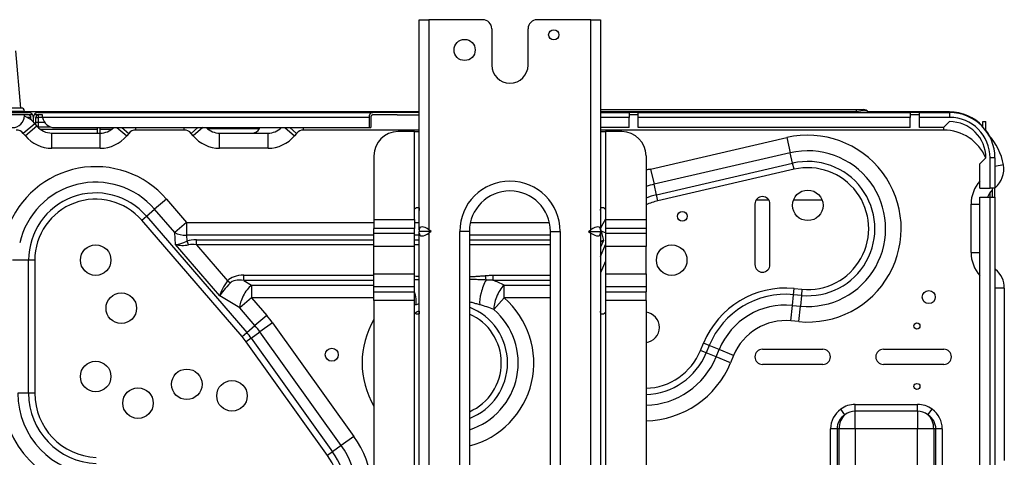
# Model space of a CAD drawing. Units: inches. Extents: x 245 to 9698, y 270 to 789.
# Drawn here: x 329 to 340, y 334 to 339 of the extents above; entities that cross this region are included whole.
import ezdxf

# ---------------------------------------------------------------- set-up
doc = ezdxf.new("R2010")
doc.units = ezdxf.units.IN
doc.header["$MEASUREMENT"] = 0
doc.layers.add('LG-Product', color=3, linetype='Continuous')

# ---------------------------------------------------------------- blocks, each defined once
blk = doc.blocks.new('ODU')
at = {"layer": 'LG-Product'}
for p, q in [((2528.74576, 1964.26337), (2531.94576, 1964.26337)), ((2528.74576, 1894.82062), (2528.74576, 1964.26337)), ((2549.74576, 1964.26337), (2531.94576, 1964.26337)), ((2531.94576, 1964.26337), (2531.94576, 1894.82062)), ((2585.54576, 1964.26337), (2567.74576, 1964.26337)), ((2585.54576, 1964.26337), (2588.74576, 1964.26337)), ((2585.54576, 1894.82062), (2585.54576, 1964.26337)), ((2588.74576, 1964.26337), (2588.74576, 1894.82062)), ((2552.74576, 1961.26337), (2552.74576, 1949.26337)), ((2564.74576, 1949.26337), (2564.74576, 1961.26337)), ((2397.01952, 1935.06337), (2395.36286, 1953.99915)), ((2397.15076, 1935.06337), (2389.15076, 1935.06337)), ((2588.74596, 1934.56337), (2673.40271, 1934.56337)), ((2673.40271, 1934.56337), (2675.70084, 1934.56337)), ((2673.40271, 1933.84894), (2673.40271, 1934.56337)), ((1968.75152, 1933.56337), (2399.55076, 1933.56337)), ((2398.15076, 1932.76337), (1968.75369, 1932.76337)), ((2389.15076, 1934.06337), (2398.15076, 1934.06337)), ((2528.73263, 1933.76337), (2398.15013, 1933.76337)), ((2398.15076, 1933.56337), (2398.15076, 1934.06337)), ((2400.9364, 1932.76337), (2398.15076, 1932.76337)), ((2398.15076, 1932.76337), (2398.15076, 1932.56337)), ((2400.35076, 1931.96337), (2398.98356, 1931.96337)), ((2400.35076, 1931.12402), (2400.35076, 1931.96337)), ((2401.15076, 1930.425), (2401.15076, 1931.96337)), ((2404.15076, 1932.76337), (2401.36511, 1932.76337)), ((2401.95076, 1931.96337), (2402.75076, 1931.96337)), ((2401.95076, 1930.06337), (2401.95076, 1931.96337)), ((2402.75076, 1933.56337), (2513.38012, 1933.56337)), ((2402.75076, 1932.76337), (2402.75076, 1931.96337)), ((2404.19653, 1931.96337), (2402.75076, 1931.96337)), ((2402.75076, 1931.96337), (2402.75076, 1930.36337)), ((2404.15076, 1932.56337), (2404.15076, 1932.76337)), ((2512.13636, 1931.96337), (2404.19601, 1931.96337)), ((2512.13636, 1931.96337), (2512.13636, 1928.56337)), ((2512.71759, 1931.96337), (2512.71759, 1928.56337)), ((2528.7455, 1933.56337), (2513.38012, 1933.56337)), ((2521.39683, 1932.76337), (2513.38012, 1932.76337)), ((2521.39638, 1932.76337), (2528.74504, 1932.76337)), ((2598.15076, 1931.96337), (2588.74538, 1931.96337)), ((2588.74558, 1933.56337), (2598.15076, 1933.56337)), ((2673.40271, 1933.84894), (2588.74596, 1933.84894)), ((2601.15076, 1933.56337), (2598.15076, 1933.56337)), ((2598.15076, 1933.56337), (2598.15076, 1931.96337)), ((2601.15076, 1932.76337), (2598.15076, 1932.76337)), ((2598.15076, 1928.56337), (2598.15076, 1931.96337)), ((2601.15076, 1931.96337), (2601.15076, 1933.56337)), ((2601.15076, 1933.56337), (2691.15076, 1933.56337)), ((2691.15076, 1931.96337), (2601.15076, 1931.96337)), ((2601.15076, 1928.56337), (2601.15076, 1931.96337)), ((2673.64235, 1933.56335), (2673.40271, 1933.84894)), ((2677.23293, 1933.84894), (2677.47257, 1933.56335)), ((2704.15076, 1933.76337), (2677.29826, 1933.76337)), ((2694.15076, 1933.56337), (2691.15076, 1933.56337)), ((2691.15076, 1933.56337), (2691.15076, 1931.96337)), ((2694.15076, 1932.76337), (2691.15076, 1932.76337)), ((2691.15076, 1928.56337), (2691.15076, 1931.96337)), ((2694.15076, 1931.96337), (2694.15076, 1933.56337)), ((2694.15076, 1933.56337), (2704.15076, 1933.56337)), ((2694.15076, 1928.56337), (2694.15076, 1931.96337)), ((2704.15076, 1931.96337), (2694.15076, 1931.96337)), ((2704.15076, 1933.56336), (2704.15076, 1933.76337)), ((2704.15076, 1933.56337), (2704.15076, 1931.96337)), ((2401.64453, 1929.88484), (2397.80342, 1926.68392)), ((2402.32674, 1929.06619), (2398.48563, 1925.86526)), ((2401.95076, 1930.06337), (2401.49126, 1930.06337)), ((2401.64453, 1929.88484), (2402.32674, 1929.06619)), ((2401.95076, 1930.36337), (2402.75076, 1930.36337)), ((2401.95076, 1929.51736), (2401.95076, 1930.06337)), ((2402.75076, 1930.36337), (2404.81346, 1930.36337)), ((2402.75076, 1930.36337), (2402.75076, 1928.76337)), ((2406.90442, 1928.76337), (2402.75076, 1928.76337)), ((2422.35151, 1927.96337), (2403.51248, 1927.96337)), ((2408.15076, 1928.56337), (2512.13636, 1928.56337)), ((2422.35076, 1926.76346), (2422.35076, 1928.56342)), ((2423.15076, 1928.56342), (2423.15076, 1926.76346)), ((2426.97988, 1927.96337), (2423.15142, 1927.96337)), ((2428.76819, 1928.56334), (2432.00588, 1925.86526)), ((2430.43271, 1928.5634), (2432.68809, 1926.68392)), ((2434.99276, 1927.76337), (2434.99276, 1928.56347)), ((2450.99876, 1927.76337), (2434.99276, 1927.76337)), ((2450.99876, 1927.76337), (2450.99876, 1928.56347)), ((2455.5588, 1928.5634), (2453.30342, 1926.68392)), ((2457.22332, 1928.56334), (2453.98563, 1925.86526)), ((2458.57001, 1928.31117), (2466.15076, 1928.31117)), ((2466.15076, 1928.31117), (2475.91908, 1928.31117)), ((2475.91908, 1928.31117), (2476.04518, 1928.56337)), ((2484.26819, 1928.56334), (2487.50588, 1925.86526)), ((2485.93271, 1928.5634), (2488.18809, 1926.68392)), ((2490.49276, 1927.76337), (2490.49276, 1928.56347)), ((2528.74504, 1927.76337), (2490.49276, 1927.76337)), ((2512.13636, 1928.56337), (2512.71759, 1928.56337)), ((2598.15076, 1928.56337), (2588.74568, 1928.56337)), ((2702.24576, 1927.76337), (2588.74685, 1927.76337)), ((2691.15076, 1928.56337), (2601.15076, 1928.56337)), ((2702.15076, 1928.56337), (2694.15076, 1928.56337)), ((2704.15076, 1930.56337), (2702.15076, 1928.56337)), ((2702.24576, 1927.76337), (2702.24576, 1928.65841)), ((2715.15076, 1928.76102), (2715.15076, 1930.56337)), ((2715.15076, 1930.56337), (2716.15076, 1930.56337)), ((2716.15076, 1927.56259), (2716.15076, 1930.56337)), ((2398.48563, 1925.86526), (2397.80342, 1926.68392)), ((2407.24336, 1926.76337), (2423.24816, 1926.76337)), ((2407.24336, 1921.76337), (2407.24336, 1926.76337)), ((2423.24816, 1921.76337), (2423.24816, 1926.76337)), ((2432.68809, 1926.68392), (2432.00588, 1925.86526)), ((2453.98563, 1925.86526), (2453.30342, 1926.68392)), ((2462.74336, 1926.76337), (2478.74816, 1926.76337)), ((2462.74336, 1921.76337), (2462.74336, 1926.76337)), ((2478.74816, 1921.76337), (2478.74816, 1926.76337)), ((2488.18809, 1926.68392), (2487.50588, 1925.86526)), ((2527.14576, 1927.26337), (2521.74576, 1927.26337)), ((2527.14576, 1927.26337), (2528.74576, 1927.26337)), ((2527.14576, 1901.16498), (2527.14576, 1927.26337)), ((2588.74576, 1927.26337), (2590.34576, 1927.26337)), ((2595.74576, 1927.26337), (2590.34576, 1927.26337)), ((2590.34576, 1927.26337), (2590.34576, 1901.16498)), ((2605.28302, 1914.86575), (2650.28302, 1925.27433)), ((2650.28302, 1925.27433), (2651.44245, 1920.26172)), ((2423.24816, 1921.76337), (2407.24336, 1921.76337)), ((2478.74816, 1921.76337), (2462.74336, 1921.76337)), ((2513.74576, 1919.26337), (2513.74576, 1898.16498)), ((2603.74576, 1919.26337), (2603.74576, 1898.16498)), ((2651.44245, 1920.26172), (2606.44245, 1909.85314)), ((2652.24314, 1916.80005), (2651.44245, 1920.26172)), ((2714.15076, 1916.56337), (2716.15076, 1918.56337)), ((2717.55076, 1908.56337), (2717.55076, 1918.56337)), ((2719.15076, 1918.56337), (2717.55076, 1918.56337)), ((2719.15076, 1918.56337), (2719.15076, 1908.56337)), ((2605.28302, 1914.86575), (2606.44245, 1909.85314)), ((2607.24314, 1906.39147), (2652.24314, 1916.80005)), ((2652.70691, 1914.79501), (2607.70691, 1904.38643)), ((2652.70691, 1914.79501), (2652.24314, 1916.80005)), ((2714.15076, 1908.56337), (2714.15076, 1916.56337)), ((2721.93901, 1916.25274), (2719.15078, 1915.75871)), ((2607.24314, 1906.39147), (2606.44245, 1909.85314)), ((2714.15076, 1908.56337), (2717.55076, 1908.56337)), ((2719.15076, 1908.56337), (2717.55076, 1908.56337)), ((2718.35073, 1908.4198), (2718.23106, 1908.5634)), ((2718.35076, 1905.56337), (2718.35076, 1908.56337)), ((2719.18318, 1908.71122), (2719.15075, 1908.75014)), ((2719.18318, 1908.71122), (2719.15075, 1908.68419)), ((2719.15076, 1905.56337), (2719.15076, 1908.56337)), ((2445.14372, 1904.94179), (2441.24752, 1901.5817)), ((2445.14372, 1904.94179), (2451.77829, 1897.24865)), ((2607.70691, 1904.38643), (2607.24314, 1906.39147)), ((2714.15076, 1905.56337), (2717.55076, 1905.56337)), ((2714.15076, 1815.56337), (2714.15076, 1905.56337)), ((2717.55076, 1905.5632), (2717.55076, 1907.13874)), ((2717.55076, 1905.56337), (2719.15076, 1905.56337)), ((2717.55076, 1815.56337), (2717.55076, 1905.56337)), ((2719.15076, 1905.56337), (2719.15076, 1815.56337)), ((2528.14576, 1902.16498), (2528.39476, 1902.16498)), ((2589.09676, 1902.16498), (2589.34576, 1902.16498)), ((2639.74576, 1903.26337), (2639.74576, 1883.26337)), ((2644.38047, 1904.56337), (2640.10954, 1904.56337)), ((2644.74576, 1883.26337), (2644.74576, 1903.26337)), ((2662.00241, 1904.56337), (2652.48785, 1904.56337)), ((2711.24576, 1903.26577), (2714.15082, 1903.26577)), ((2711.24576, 1887.26097), (2711.24576, 1903.26577)), ((2436.99836, 1897.91722), (2438.55684, 1899.26125)), ((2438.55684, 1899.26125), (2441.24752, 1901.5817)), ((2438.55684, 1899.26125), (2471.72681, 1860.79889)), ((2447.88208, 1893.88856), (2441.24752, 1901.5817)), ((2527.14576, 1898.16498), (2527.14576, 1901.16498)), ((2590.34576, 1901.16498), (2590.34576, 1898.16498)), ((2470.16833, 1859.45485), (2436.99836, 1897.91722)), ((2451.77829, 1897.24865), (2447.88208, 1893.88856)), ((2451.77829, 1897.24865), (2513.74745, 1897.24865)), ((2451.77829, 1897.24865), (2451.77829, 1893.00601)), ((2513.74576, 1898.16498), (2513.74576, 1895.21295)), ((2513.74576, 1898.16498), (2527.14576, 1898.16498)), ((2513.74576, 1893.63149), (2513.74576, 1895.21295)), ((2527.14576, 1895.21295), (2513.74576, 1895.21295)), ((2527.14563, 1897.24865), (2528.74448, 1897.24865)), ((2527.14576, 1898.16498), (2527.14576, 1895.21295)), ((2527.14576, 1893.63149), (2527.14576, 1895.21295)), ((2545.68122, 1897.24865), (2571.80829, 1897.24865)), ((2590.34576, 1898.16498), (2590.34576, 1895.21295)), ((2590.34576, 1898.16498), (2603.74576, 1898.16498)), ((2590.34576, 1895.21295), (2590.34576, 1893.63149)), ((2603.74576, 1895.21295), (2590.34576, 1895.21295)), ((2603.74576, 1898.16498), (2603.74576, 1895.21295)), ((2603.74576, 1895.21295), (2603.74576, 1893.63149)), ((2448.16247, 1889.88856), (2447.88208, 1893.88856)), ((2451.77829, 1893.00601), (2451.91659, 1891.03305)), ((2513.74745, 1893.00601), (2451.77829, 1893.00601)), ((2513.74576, 1889.29027), (2513.74576, 1893.63149)), ((2513.74576, 1893.63149), (2527.14576, 1893.63149)), ((2528.74448, 1893.00601), (2527.14563, 1893.00601)), ((2527.14576, 1889.29027), (2527.14576, 1893.63149)), ((2528.74576, 1894.82062), (2528.74576, 1894.26337)), ((2528.74576, 1893.70611), (2528.74576, 1894.26337)), ((2532.73384, 1894.26337), (2528.74576, 1894.26337)), ((2528.74576, 1769.82062), (2528.74576, 1893.70611)), ((2532.73384, 1894.26337), (2531.94576, 1894.82062)), ((2532.73384, 1894.26337), (2531.94576, 1893.70611)), ((2531.94576, 1893.70611), (2531.94576, 1769.82062)), ((2545.34576, 1894.26337), (2542.14576, 1894.26337)), ((2542.14576, 1644.26337), (2542.14576, 1894.26337)), ((2572.145, 1893.00601), (2545.34451, 1893.00601)), ((2545.34576, 1894.26337), (2545.34576, 1644.26337)), ((2572.14576, 1894.26337), (2575.34576, 1894.26337)), ((2572.14576, 1644.26337), (2572.14576, 1894.26337)), ((2575.34576, 1894.26337), (2575.34576, 1644.26337)), ((2584.75767, 1894.26337), (2585.54576, 1894.82062)), ((2584.75767, 1894.26337), (2585.54576, 1893.70611)), ((2584.75767, 1894.26337), (2588.74576, 1894.26337)), ((2585.54576, 1769.82062), (2585.54576, 1893.70611)), ((2588.74576, 1894.82062), (2588.74576, 1894.26337)), ((2588.74576, 1893.70611), (2588.74576, 1894.26337)), ((2588.74576, 1893.70611), (2588.74576, 1769.82062)), ((2590.34572, 1893.74263), (2588.96777, 1894.30761)), ((2588.96777, 1894.30761), (2589.68572, 1891.29684)), ((2590.34576, 1893.63149), (2590.34576, 1889.29027)), ((2590.34576, 1893.63149), (2603.74576, 1893.63149)), ((2603.74576, 1893.63149), (2603.74576, 1889.29027)), ((2462.7979, 1872.918), (2448.16247, 1889.88856)), ((2455.05931, 1889.76925), (2455.05931, 1891.46631)), ((2455.05931, 1891.46631), (2513.74611, 1891.46631)), ((2455.05931, 1889.76925), (2465.32763, 1877.86258)), ((2513.74611, 1889.76925), (2455.05931, 1889.76925)), ((2513.74576, 1880.23646), (2513.74576, 1889.29027)), ((2527.14576, 1889.29027), (2513.74576, 1889.29027)), ((2527.14395, 1891.46631), (2528.74543, 1891.46631)), ((2528.74543, 1889.76925), (2527.14395, 1889.76925)), ((2527.14576, 1880.23646), (2527.14576, 1889.29027)), ((2545.34422, 1891.46631), (2572.14392, 1891.46631)), ((2572.14392, 1889.76925), (2545.34422, 1889.76925)), ((2588.74571, 1885.96474), (2590.34572, 1889.8671)), ((2589.68572, 1891.29684), (2588.74572, 1889.00423)), ((2590.34576, 1889.29027), (2590.34576, 1880.23646)), ((2603.74576, 1889.29027), (2590.34576, 1889.29027)), ((2603.74576, 1880.23646), (2603.74576, 1889.29027)), ((2711.24576, 1887.26097), (2714.15082, 1887.26097)), ((2399.54663, 1884.76337), (2394.24576, 1884.76337)), ((2401.60461, 1884.76337), (2399.54663, 1884.76337)), ((2399.54663, 1840.76337), (2399.54663, 1884.76337)), ((2401.60461, 1884.76337), (2401.60461, 1840.76337)), ((2590.34569, 1884.44217), (2588.74582, 1880.54016)), ((2470.76517, 1879.75748), (2513.7453, 1879.75748)), ((2470.76517, 1878.06042), (2470.76517, 1879.75748)), ((2513.74576, 1875.89525), (2513.74576, 1880.23646)), ((2513.74576, 1880.23646), (2527.14576, 1880.23646)), ((2527.14576, 1875.89525), (2527.14576, 1880.23646)), ((2550.84939, 1878.17624), (2550.70819, 1879.63845)), ((2553.20446, 1879.75748), (2572.14558, 1879.75748)), ((2553.20446, 1878.06042), (2553.20446, 1879.75748)), ((2590.34576, 1880.23646), (2590.34576, 1875.89525)), ((2590.34576, 1880.23646), (2603.74576, 1880.23646)), ((2603.74576, 1880.23646), (2603.74576, 1875.89525)), ((2719.36723, 1881.66214), (2719.15073, 1881.40234)), ((2719.15075, 1881.84254), (2719.36723, 1881.66214)), ((2466.1725, 1877.13523), (2465.32763, 1877.86258)), ((2513.7453, 1878.06042), (2470.76517, 1878.06042)), ((2470.76517, 1878.06042), (2473.31292, 1876.52073)), ((2473.31292, 1876.52073), (2513.74526, 1876.52073)), ((2473.31292, 1876.52073), (2473.31292, 1872.27809)), ((2513.74576, 1874.31378), (2513.74576, 1875.89525)), ((2527.14576, 1875.89525), (2513.74576, 1875.89525)), ((2527.14576, 1874.31378), (2527.14576, 1875.89525)), ((2572.14558, 1878.06042), (2553.20446, 1878.06042)), ((2556.79212, 1876.52073), (2572.14574, 1876.52073)), ((2556.79212, 1872.27809), (2556.79212, 1876.52073)), ((2590.34576, 1875.89525), (2590.34576, 1874.31378)), ((2603.74576, 1875.89525), (2590.34576, 1875.89525)), ((2603.74576, 1875.89525), (2603.74576, 1874.31378)), ((2469.41671, 1868.918), (2462.7979, 1872.918)), ((2513.74576, 1871.36175), (2513.74576, 1874.31378)), ((2513.74576, 1874.31378), (2527.14576, 1874.31378)), ((2527.14576, 1871.36175), (2527.14576, 1874.31378)), ((2590.34576, 1874.31378), (2590.34576, 1871.36175)), ((2590.34576, 1874.31378), (2603.74576, 1874.31378)), ((2603.74576, 1871.36175), (2603.74576, 1874.31378)), ((2652.17507, 1869.78745), (2652.51365, 1873.32434)), ((2652.51365, 1873.32434), (2652.70977, 1875.37295)), ((2655.13032, 1873.07385), (2652.51365, 1873.32434)), ((2652.70977, 1875.37295), (2655.32643, 1875.12246)), ((2655.13032, 1873.07385), (2654.79173, 1869.53696)), ((2655.32643, 1875.12246), (2655.13032, 1873.07385)), ((2722.24576, 1875.51637), (2719.15078, 1875.51637)), ((2722.24576, 1875.51637), (2722.24576, 1818.51037)), ((2473.31292, 1872.27809), (2469.41671, 1868.918)), ((2473.31292, 1872.27809), (2478.31369, 1866.47942)), ((2513.74526, 1872.27809), (2473.31292, 1872.27809)), ((2513.74576, 1871.36175), (2513.74576, 1672.32525)), ((2527.14576, 1871.36175), (2513.74576, 1871.36175)), ((2527.14576, 1867.86175), (2527.14576, 1871.36175)), ((2556.79212, 1872.27809), (2553.43191, 1868.38198)), ((2572.14574, 1872.27809), (2556.79212, 1872.27809)), ((2590.34576, 1871.36175), (2590.34576, 1867.86175)), ((2603.74576, 1871.36175), (2590.34576, 1871.36175)), ((2603.74576, 1871.36175), (2603.74576, 1672.32525)), ((2651.68479, 1864.6659), (2652.17507, 1869.78745)), ((2652.17507, 1869.78745), (2654.79173, 1869.53696)), ((2654.30145, 1864.41541), (2654.79173, 1869.53696)), ((2474.41749, 1863.11933), (2469.41671, 1868.918)), ((2478.31369, 1866.47942), (2474.41749, 1863.11933)), ((2527.14576, 1675.88994), (2527.14576, 1867.86175)), ((2528.39476, 1866.86175), (2528.14576, 1866.86175)), ((2589.34576, 1866.86175), (2589.09676, 1866.86175)), ((2590.34576, 1867.86175), (2590.34576, 1675.88994)), ((2471.72681, 1860.79889), (2474.41749, 1863.11933)), ((2480.26342, 1864.0005), (2476.07991, 1861.0057)), ((2480.26342, 1864.0005), (2507.16276, 1826.42429)), ((2654.30145, 1864.41541), (2651.68479, 1864.6659)), ((2470.16833, 1859.45485), (2471.72681, 1860.79889)), ((2473.19083, 1858.93751), (2476.07991, 1861.0057)), ((2502.97925, 1823.42948), (2476.07991, 1861.0057)), ((2473.19083, 1858.93751), (2471.51742, 1857.73959)), ((2498.41676, 1820.16337), (2471.51742, 1857.73959)), ((2473.19083, 1858.93751), (2500.09016, 1821.36129)), ((2621.75062, 1854.85322), (2622.74782, 1857.28535)), ((2624.65197, 1856.50463), (2622.74782, 1857.28535)), ((2624.65197, 1856.50463), (2623.65476, 1854.0725)), ((2627.93943, 1855.15673), (2624.65197, 1856.50463)), ((2623.65476, 1854.0725), (2621.75062, 1854.85322)), ((2626.94223, 1852.7246), (2623.65476, 1854.0725)), ((2626.94223, 1852.7246), (2627.93943, 1855.15673)), ((2632.69979, 1853.20493), (2627.93943, 1855.15673)), ((2632.69979, 1853.20493), (2631.70259, 1850.7728)), ((2642.24576, 1855.26337), (2662.24576, 1855.26337)), ((2682.24576, 1855.26337), (2702.24576, 1855.26337)), ((2631.70259, 1850.7728), (2626.94223, 1852.7246)), ((2662.24576, 1850.26337), (2642.24576, 1850.26337)), ((2702.24576, 1850.26337), (2682.24576, 1850.26337)), ((2399.54663, 1840.76337), (2395.99357, 1840.76337)), ((2401.60461, 1840.76337), (2399.54663, 1840.76337)), ((2672.95396, 1837.04386), (2693.53755, 1837.04386)), ((2672.95396, 1834.7439), (2672.95396, 1837.04386)), ((2693.53755, 1834.7439), (2693.53755, 1837.04386)), ((2669.52539, 1833.60987), (2668.15396, 1835.45621)), ((2693.53755, 1834.7439), (2672.95396, 1834.7439)), ((2672.95396, 1828.99402), (2672.95396, 1834.7439)), ((2693.53755, 1834.7439), (2693.53755, 1828.99402)), ((2696.96612, 1833.60987), (2698.33755, 1835.45621)), ((2664.76247, 1782.92096), (2664.76247, 1828.99402)), ((2666.9091, 1828.99402), (2664.76247, 1828.99402)), ((2666.9091, 1828.99402), (2666.9091, 1690.36337)), ((2667.5874, 1828.99402), (2666.9091, 1828.99402)), ((2667.5874, 1690.36337), (2667.5874, 1828.99402)), ((2672.95396, 1828.99402), (2667.5874, 1828.99402)), ((2672.95396, 1828.99402), (2672.95396, 1690.36337)), ((2693.53755, 1828.99402), (2672.95396, 1828.99402)), ((2698.90411, 1828.99402), (2693.53755, 1828.99402)), ((2693.53755, 1690.36337), (2693.53755, 1828.99402)), ((2699.58241, 1828.99402), (2698.90411, 1828.99402)), ((2698.90411, 1828.99402), (2698.90411, 1690.36337)), ((2701.72904, 1828.99402), (2699.58241, 1828.99402)), ((2699.58241, 1690.36337), (2699.58241, 1828.99402)), ((2701.72904, 1828.99402), (2701.72904, 1690.36337)), ((2507.16276, 1826.42429), (2502.97925, 1823.42948)), ((2500.09016, 1821.36129), (2498.41676, 1820.16337)), ((2502.97925, 1823.42948), (2500.09016, 1821.36129))]:
    blk.add_line(p, q, dxfattribs=at)
for centre, radius in [((2573.24576, 1959.26337), 1.7), ((2543.74576, 1954.26337), 3.5), ((2657.24576, 1902.86996), 5.05), ((2615.74576, 1899.26337), 1.6), ((2421.74576, 1884.76337), 5.05), ((2612.24576, 1884.76337), 5.05), ((2430.20974, 1868.83728), 5.05), ((2697.27186, 1872.53037), 2.15), ((2693.34576, 1862.96337), 1), ((2499.84165, 1853.47129), 2.15), ((2421.74576, 1846.26337), 5.05), ((2451.87278, 1843.67676), 5.05), ((2466.81772, 1839.86734), 5.05), ((2693.34576, 1842.96337), 1), ((2435.74082, 1837.46901), 5.05)]:
    blk.add_circle(centre, radius, dxfattribs=at)
for centre, radius, start, end in [((2549.74576, 1961.26337), 3, 0, 90), ((2567.74576, 1961.26337), 3, 90, 180), ((2558.74576, 1949.26337), 6, 180, 0), ((2397.15076, 1934.06337), 1, 0, 90), ((2675.70084, 1932.56337), 2, 40, 90), ((2394.15076, 1932.56337), 4, 270, 0), ((2395.49876, 1924.76337), 8, 39.8055711, 70.6986676), ((2399.55076, 1931.96337), 0.8, 0, 90), ((2399.55076, 1931.96337), 1.6, 0, 30), ((2402.75076, 1931.96337), 1.6, 150, 180), ((2402.75076, 1931.96337), 1.6, 90, 150), ((2402.75076, 1931.96337), 0.8, 90, 180), ((2408.15076, 1932.56337), 4, 188.6269266, 270), ((2704.15076, 1918.76337), 15, 42.8343817, 90), ((2704.15076, 1918.56337), 15, 0, 90), ((2704.15076, 1918.56337), 13.4, 0, 90), ((2395.49876, 1924.76337), 3, 39.8055711, 90), ((2407.24336, 1933.16337), 6.4, 219.8055711, 270), ((2402.75076, 1927.96337), 0.8, 90, 100.2824438), ((2423.24816, 1933.16337), 6.4, 270, 314.0479658), ((2434.99276, 1924.76337), 3, 90, 140.1944289), ((2450.99876, 1924.76337), 3, 39.8055711, 90), ((2462.74336, 1933.16337), 6.4, 225.9520342, 270), ((2473.41469, 1929.56337), 2.8, 270, 333.4349488), ((2478.74816, 1933.16337), 6.4, 270, 314.0479658), ((2490.49276, 1924.76337), 3, 90, 140.1944289), ((2702.24576, 1912.76337), 15, 22.5390325, 90), ((2704.15076, 1918.56337), 12, 0, 90), ((2704.15076, 1918.76337), 15, 28.1770327, 36.870464), ((2407.24336, 1933.16337), 11.4, 219.8055711, 270), ((2423.24816, 1933.16337), 11.4, 270, 320.1944289), ((2462.74336, 1933.16337), 11.4, 219.8055711, 270), ((2478.74816, 1933.16337), 11.4, 270, 320.1944289), ((2521.74576, 1919.26337), 8, 90, 180), ((2595.74576, 1919.26337), 8, 0, 90), ((2657.24576, 1895.17195), 30.89714, 264.5317681, 103.0235845), ((2702.24576, 1912.76337), 20, 10.0477512, 42.191056), ((2657.24576, 1895.17195), 25.75218, 264.5317681, 103.0235845), ((2421.74576, 1884.76337), 30.89714, 40.7745041, 160.3967463), ((2612.24576, 1884.76337), 30.89714, 103.0235845, 105.9688229), ((2657.24576, 1895.17195), 22.19913, 264.5317681, 103.0235845), ((2657.24576, 1895.17195), 20.14114, 264.5317681, 103.0235845), ((2714.06171, 1914.85699), 8, 309.8055711, 10.0477512), ((2421.74576, 1884.76337), 25.75218, 40.7745041, 167.3070751), ((2558.74576, 1894.26337), 16.6, 0, 180), ((2612.24576, 1884.76337), 25.75218, 103.0235845, 109.273601), ((2722.64576, 1903.26577), 11.4, 138.1747092, 180), ((2421.74576, 1884.76337), 22.19913, 40.7745041, 180), ((2421.74576, 1884.76337), 20.14114, 40.7745041, 180), ((2558.74576, 1894.26337), 13.4, 0, 180), ((2612.24576, 1884.76337), 22.19913, 103.0235845, 112.513507), ((2642.24576, 1903.26337), 2.5, 0, 180), ((2722.64576, 1903.26577), 6.4, 132.1521602, 158.9606764), ((2612.24576, 1884.76337), 20.14114, 103.0235845, 114.9631026), ((2612.24576, 1884.76337), 25.75218, 148.2558892, 156.1657738), ((2722.64576, 1887.26097), 11.4, 180, 221.8252908), ((2642.24576, 1883.26337), 2.5, 180, 0), ((2714.24576, 1875.51637), 8, 0, 50.1944289), ((2649.91205, 1846.1477), 29.35886, 84.5317681, 157.705803), ((2649.91205, 1846.1477), 27.30087, 84.5317681, 157.705803), ((2538.24576, 1850.7739), 28.39714, 284.4749179, 49.2237619), ((2538.24576, 1850.7739), 19.69913, 0, 68.8781229), ((2649.91205, 1846.1477), 23.74782, 84.5317681, 157.705803), ((2451.87278, 1843.67676), 34.91537, 35.5973865, 40.7745041), ((2538.24576, 1850.7739), 19.69913, 119.4749983, 123.0468797), ((2538.24576, 1850.7739), 23.25218, 287.7771283, 49.2237619), ((2538.24576, 1850.7739), 17.64114, 293.7375041, 66.2624993), ((2603.11506, 1862.49402), 5.05, 0, 82.8281403), ((2451.87278, 1843.67676), 29.77041, 35.5973865, 40.7745041), ((2538.24576, 1850.7739), 28.39714, 149.6323508, 210.3730684), ((2649.91205, 1846.1477), 18.60286, 84.5317681, 157.705803), ((2451.87278, 1843.67676), 24.15937, 35.5973865, 40.7745041), ((2451.87278, 1843.67676), 26.21735, 35.5973865, 40.7745041), ((2603.11506, 1862.49402), 5.05, 277.1718597, 0), ((2603.11506, 1862.49402), 20.14114, 271.7920584, 337.705803), ((2603.11506, 1862.49402), 22.19913, 271.6261215, 337.705803), ((2642.24576, 1852.76337), 2.5, 90, 270), ((2662.24576, 1852.76337), 2.5, 270, 90), ((2682.24576, 1852.76337), 2.5, 90, 270), ((2702.24576, 1852.76337), 2.5, 270, 90), ((2538.24576, 1850.7739), 19.69913, 291.1218771, 0), ((2603.11506, 1862.49402), 30.89714, 271.1669001, 337.705803), ((2603.11506, 1862.49402), 25.75218, 271.4008646, 337.705803), ((2422.87278, 1840.76337), 32.02417, 180, 267.8667665), ((2422.87278, 1840.76337), 26.87921, 180, 267.6715127), ((2422.87278, 1840.76337), 23.32615, 180, 267.500431), ((2422.87278, 1840.76337), 21.26817, 180, 267.3822693), ((2672.95396, 1828.99402), 8.04984, 90, 126.6042764), ((2693.53755, 1828.99402), 8.04984, 53.3957236, 90), ((2672.95396, 1828.99402), 5.74989, 90, 126.6042764), ((2693.53755, 1828.99402), 5.74989, 53.3957236, 90), ((2480.81976, 1807.56637), 32.39714, 215.1346968, 35.5973865), ((2480.81976, 1807.56637), 27.25218, 215.1346968, 35.5973865), ((2480.81976, 1807.56637), 23.69913, 215.1346968, 35.5973865), ((2480.81976, 1807.56637), 21.64114, 215.1346968, 35.5973865)]:
    blk.add_arc(centre, radius, start, end, dxfattribs=at)
for centre, major_axis, ratio, start_param, end_param in [((2671.78462, 1932.56337), (-5.48859, -1.20659), 0.171218467, 3.230871303, 4.375728799), ((2531.94576, 1892.55788), (2.95641, -2.95641), 0.414213562, 1.963495408, 3.534291735), ((2585.54576, 1892.55788), (-2.95641, -2.95641), 0.414213562, 2.748893572, 4.319689899), ((2451.77829, 1897.24865), (5.98531, 0.41955), 0.706239763, 3.955123115, 4.662923863), ((2531.94576, 1895.96885), (-2.95641, -2.95641), 0.414213562, 5.890486225, 7.461282552), ((2585.54576, 1895.96885), (2.95641, -2.95641), 0.414213562, 5.105088062, 6.675884389), ((2584.2074, 1896.25942), (-5.83635, -1.39175), 0.697263838, 2.280292267, 2.34102291), ((2452.05868, 1893.24865), (-5.76166, -2.92658), 0.300345774, 0.687223542, 1.39502429), ((2452.05868, 1893.24865), (-6.479, -1.30386), 0.520010335, 0.825408344, 1.533209092), ((2462.30347, 1883.06631), (12.9658, -5.9397), 0.458104905, 2.35619449, 2.678770569), ((2451.91659, 1889.336), (0.73935, -2.28328), 0.294407649, 1.694118983, 2.308672206), ((2462.30347, 1881.36925), (11.46341, -7.51926), 0.354103902, 2.462105624, 2.784681703), ((2584.92536, 1893.24865), (-6.53651, -0.70641), 0.513888032, 2.138421298, 2.329481018), ((2584.92536, 1893.24865), (6.36225, -0.99971), 0.293464532, 5.40177103, 5.602648052), ((2480.59361, 1867.87809), (15.64865, -9.45707), 0.459409961, 2.491603388, 3.064215161), ((2466.6941, 1876.27809), (-3.60525, -4.97843), 0.332269987, 4.633917146, 5.664293972), ((2466.6941, 1876.27809), (-4.20408, -4.46585), 0.157862918, 4.66891186, 5.699288687), ((2480.59361, 1867.87809), (14.705, -8.88679), 0.349207962, 2.491603388, 3.064215161), ((2473.31292, 1872.27809), (3.10334, 5.1351), 0.459409961, 0.920807061, 2.523795661), ((2551.20241, 1874.52073), (-1.84985, -5.70772), 0.294623762, 4.116271242, 5.71465606), ((2538.24576, 1816.29811), (0, -64.53071), 0.800000001, 2.77412367, 2.847617221), ((2556.79212, 1872.27809), (-2.60163, -5.40662), 0.397816824, 4.021560051, 5.687857989), ((2525.2891, 1874.52073), (1.84985, -5.70772), 0.294623762, 0.568529248, 1.471542011), ((2674.15396, 1828.99402), (-9.39149, 0), 0.894427191, 5.405426042, 6.283185307), ((2674.15396, 1828.99402), (7.24486, 0), 0.828173325, 2.263833389, 3.141592654), ((2672.95396, 1828.99402), (0, -6), 0.894427191, 3.834629716, 4.71238898), ((2692.33755, 1828.99402), (7.24486, 0), 0.828173325, 0, 0.877759265), ((2693.53755, 1828.99402), (0, 6), 0.894427191, 4.71238898, 5.590148245), ((2692.33755, 1828.99402), (-9.39149, 0), 0.894427191, 3.141592654, 4.019351918)]:
    blk.add_ellipse(centre, major_axis=major_axis, ratio=ratio, start_param=start_param, end_param=end_param, dxfattribs=at)
for points, knots in [([(2400.9364, 1932.76337), (2400.91646, 1932.7979), (2400.89551, 1932.83121), (2400.8517, 1932.8956), (2400.82884, 1932.92668), (2400.78126, 1932.98676), (2400.75654, 1933.01576), (2400.70526, 1933.07177), (2400.67859, 1933.09888), (2400.59753, 1933.17573), (2400.54165, 1933.2216), (2400.45519, 1933.28369), (2400.42593, 1933.30325), (2400.38138, 1933.33098), (2400.36642, 1933.33996), (2400.33627, 1933.35738), (2400.3211, 1933.36582), (2400.24521, 1933.40644), (2400.18399, 1933.43421), (2400.06037, 1933.48148), (2399.99797, 1933.50097), (2399.90334, 1933.52437), (2399.87163, 1933.5312), (2399.80784, 1933.54291), (2399.77572, 1933.5478), (2399.71153, 1933.5556), (2399.67941, 1933.55851), (2399.63118, 1933.56142), (2399.60706, 1933.56252), (2399.5829, 1933.56306), (2399.5668, 1933.56331), (2399.55872, 1933.56337), (2399.55076, 1933.56337)], [0, 0, 0, 0, 0.0625, 0.0625, 0.125, 0.125, 0.1875, 0.1875, 0.25, 0.25, 0.375, 0.375, 0.4375, 0.4375, 0.46875, 0.46875, 0.5, 0.5, 0.625, 0.625, 0.75, 0.75, 0.8125, 0.8125, 0.875, 0.875, 0.9375, 0.9375, 0.96875, 0.984375, 0.984375, 1, 1, 1, 1]), ([(2404.19601, 1931.96337), (2404.18046, 1932.06589), (2404.16915, 1932.16724), (2404.158, 1932.31748), (2404.15526, 1932.36727), (2404.15254, 1932.44147), (2404.15186, 1932.46617), (2404.15097, 1932.51509), (2404.15076, 1932.53933), (2404.15076, 1932.56337)], [0, 0, 0, 0, 0.5, 0.5, 0.75, 0.75, 0.875, 0.875, 1, 1, 1, 1]), ([(2513.38012, 1933.56337), (2513.30049, 1933.56337), (2513.22265, 1933.55582), (2513.07052, 1933.525), (2512.99622, 1933.50175), (2512.90561, 1933.46161), (2512.88759, 1933.45302), (2512.8518, 1933.43468), (2512.8341, 1933.42496), (2512.78171, 1933.39423), (2512.7477, 1933.37161), (2512.64837, 1933.29707), (2512.58575, 1933.23856), (2512.51229, 1933.1525), (2512.4978, 1933.13459), (2512.46961, 1933.09777), (2512.45588, 1933.07883), (2512.41578, 1933.0204), (2512.39049, 1932.97931), (2512.34285, 1932.89261), (2512.3205, 1932.847), (2512.29449, 1932.78693), (2512.28939, 1932.77476), (2512.27938, 1932.75011), (2512.27447, 1932.73762), (2512.26016, 1932.69996), (2512.25112, 1932.67448), (2512.22549, 1932.59696), (2512.21038, 1932.54381), (2512.18413, 1932.43451), (2512.17299, 1932.37835), (2512.16166, 1932.30616), (2512.15953, 1932.29162), (2512.15553, 1932.26234), (2512.15365, 1932.24757), (2512.14848, 1932.20316), (2512.1456, 1932.17345), (2512.13869, 1932.08398), (2512.13636, 1932.0239), (2512.13636, 1931.96337)], [0, 0, 0, 0, 0.125, 0.125, 0.25, 0.25, 0.28125, 0.28125, 0.3125, 0.3125, 0.375, 0.375, 0.5, 0.5, 0.53125, 0.53125, 0.5625, 0.5625, 0.625, 0.625, 0.6875, 0.6875, 0.703125, 0.703125, 0.71875, 0.71875, 0.75, 0.75, 0.8125, 0.8125, 0.875, 0.875, 0.890625, 0.890625, 0.90625, 0.90625, 0.9375, 0.9375, 1, 1, 1, 1]), ([(2513.38012, 1932.76337), (2513.33981, 1932.76337), (2513.30014, 1932.7595), (2513.22208, 1932.74391), (2513.18368, 1932.73219), (2513.12707, 1932.7081), (2513.10832, 1932.69894), (2513.07171, 1932.67858), (2513.0538, 1932.66735), (2513.00124, 1932.63043), (2512.96777, 1932.60151), (2512.92813, 1932.55907), (2512.92029, 1932.55024), (2512.90495, 1932.53203), (2512.88247, 1932.50393), (2512.86159, 1932.47343), (2512.83521, 1932.43049), (2512.82276, 1932.40788), (2512.80529, 1932.3721), (2512.79965, 1932.35984), (2512.78885, 1932.33477), (2512.78372, 1932.32203), (2512.75937, 1932.2573), (2512.74409, 1932.20226), (2512.72296, 1932.08467), (2512.71759, 1932.02465), (2512.71759, 1931.96337)], [0, 0, 0, 0, 0.125, 0.125, 0.25, 0.25, 0.3125, 0.3125, 0.375, 0.375, 0.5, 0.5, 0.53125, 0.53125, 0.5625, 0.625, 0.625, 0.6875, 0.6875, 0.71875, 0.71875, 0.75, 0.75, 0.875, 0.875, 1, 1, 1, 1]), ([(2527.14576, 1901.16498), (2527.14576, 1901.23427), (2527.15288, 1901.30234), (2527.17383, 1901.40272), (2527.18253, 1901.43589), (2527.19825, 1901.48518), (2527.20395, 1901.50158), (2527.21612, 1901.53387), (2527.2226, 1901.54979), (2527.25693, 1901.62833), (2527.29052, 1901.68774), (2527.34014, 1901.75766), (2527.35044, 1901.77143), (2527.37184, 1901.79851), (2527.38286, 1901.81173), (2527.4167, 1901.85029), (2527.46405, 1901.89894), (2527.51559, 1901.94216), (2527.55575, 1901.97256), (2527.5694, 1901.98235), (2527.59718, 1902.00125), (2527.61136, 1902.01038), (2527.68255, 1902.05374), (2527.74102, 1902.0816), (2527.81518, 1902.10889), (2527.83006, 1902.11397), (2527.85993, 1902.12339), (2527.87494, 1902.12773), (2527.91958, 1902.13955), (2527.94893, 1902.14586), (2528.03567, 1902.16063), (2528.09173, 1902.16498), (2528.14576, 1902.16498)], [0, 0, 0, 0, 0.125, 0.125, 0.1875, 0.1875, 0.21875, 0.21875, 0.25, 0.25, 0.375, 0.375, 0.40625, 0.40625, 0.4375, 0.4375, 0.5, 0.5625, 0.5625, 0.59375, 0.59375, 0.625, 0.625, 0.75, 0.75, 0.78125, 0.78125, 0.8125, 0.8125, 0.875, 0.875, 1, 1, 1, 1]), ([(2528.39476, 1902.16498), (2528.43801, 1902.16498), (2528.47716, 1902.16063), (2528.52997, 1902.14586), (2528.54659, 1902.13955), (2528.57004, 1902.12773), (2528.57762, 1902.12339), (2528.59213, 1902.11397), (2528.59906, 1902.1089), (2528.63227, 1902.08164), (2528.6541, 1902.05386), (2528.68088, 1902.0021), (2528.68883, 1901.98304), (2528.70261, 1901.9424), (2528.71436, 1901.89905), (2528.72281, 1901.85032), (2528.72813, 1901.81172), (2528.72974, 1901.79848), (2528.73265, 1901.7714), (2528.73394, 1901.75763), (2528.7397, 1901.68766), (2528.74214, 1901.62811), (2528.74394, 1901.54923), (2528.74423, 1901.53321), (2528.74472, 1901.50081), (2528.74491, 1901.48452), (2528.74537, 1901.43543), (2528.74553, 1901.40237), (2528.7458, 1901.30227), (2528.74576, 1901.23428), (2528.74576, 1901.16498)], [0, 0, 0, 0, 0.125, 0.125, 0.1875, 0.1875, 0.21875, 0.21875, 0.25, 0.25, 0.375, 0.375, 0.4375, 0.4375, 0.5, 0.5625, 0.5625, 0.59375, 0.59375, 0.625, 0.625, 0.75, 0.75, 0.78125, 0.78125, 0.8125, 0.8125, 0.875, 0.875, 1, 1, 1, 1]), ([(2588.74576, 1901.16498), (2588.74576, 1901.23427), (2588.74571, 1901.30234), (2588.74599, 1901.40272), (2588.74614, 1901.43589), (2588.74661, 1901.48518), (2588.7468, 1901.50158), (2588.74729, 1901.53387), (2588.74759, 1901.54979), (2588.74939, 1901.62833), (2588.75182, 1901.68774), (2588.75758, 1901.75766), (2588.75887, 1901.77143), (2588.76177, 1901.79851), (2588.76338, 1901.81173), (2588.7687, 1901.85029), (2588.77713, 1901.89894), (2588.78884, 1901.94216), (2588.79912, 1901.97256), (2588.80279, 1901.98235), (2588.81069, 1902.00125), (2588.81493, 1902.01038), (2588.83731, 1902.05374), (2588.85919, 1902.0816), (2588.89244, 1902.10889), (2588.89938, 1902.11397), (2588.91389, 1902.12339), (2588.92148, 1902.12773), (2588.94493, 1902.13955), (2588.96154, 1902.14586), (2589.01435, 1902.16063), (2589.0535, 1902.16498), (2589.09676, 1902.16498)], [0, 0, 0, 0, 0.125, 0.125, 0.1875, 0.1875, 0.21875, 0.21875, 0.25, 0.25, 0.375, 0.375, 0.40625, 0.40625, 0.4375, 0.4375, 0.5, 0.5625, 0.5625, 0.59375, 0.59375, 0.625, 0.625, 0.75, 0.75, 0.78125, 0.78125, 0.8125, 0.8125, 0.875, 0.875, 1, 1, 1, 1]), ([(2589.34576, 1902.16498), (2589.39978, 1902.16498), (2589.45584, 1902.16063), (2589.54258, 1902.14586), (2589.57193, 1902.13955), (2589.61658, 1902.12773), (2589.63159, 1902.12339), (2589.66144, 1902.11397), (2589.67631, 1902.1089), (2589.75038, 1902.08164), (2589.80869, 1902.05386), (2589.89378, 1902.0021), (2589.92187, 1901.98304), (2589.97564, 1901.9424), (2590.02735, 1901.89905), (2590.07478, 1901.85032), (2590.10866, 1901.81172), (2590.11969, 1901.79848), (2590.14109, 1901.7714), (2590.1514, 1901.75763), (2590.20104, 1901.68766), (2590.23472, 1901.62811), (2590.26914, 1901.54923), (2590.27565, 1901.53321), (2590.28784, 1901.50081), (2590.29348, 1901.48452), (2590.3091, 1901.43543), (2590.31777, 1901.40237), (2590.33863, 1901.30227), (2590.34576, 1901.23428), (2590.34576, 1901.16498)], [0, 0, 0, 0, 0.125, 0.125, 0.1875, 0.1875, 0.21875, 0.21875, 0.25, 0.25, 0.375, 0.375, 0.4375, 0.4375, 0.5, 0.5625, 0.5625, 0.59375, 0.59375, 0.625, 0.625, 0.75, 0.75, 0.78125, 0.78125, 0.8125, 0.8125, 0.875, 0.875, 1, 1, 1, 1]), ([(2527.14279, 1879.51843), (2527.20771, 1879.5132), (2527.27263, 1879.50803), (2527.80562, 1879.46613), (2528.27388, 1879.43263), (2528.74232, 1879.40194)], [0, 0, 0, 0, 0.121808793, 0.121808793, 1, 1, 1, 1]), ([(2545.34867, 1879.26776), (2545.57962, 1879.27857), (2545.81054, 1879.28996), (2546.56055, 1879.32888), (2547.07951, 1879.35882), (2548.11703, 1879.42547), (2548.6356, 1879.46218), (2549.67227, 1879.54367), (2550.19038, 1879.58844), (2550.70819, 1879.63845)], [0, 0, 0, 0, 0.12910969, 0.12910969, 0.41940646, 0.41940646, 0.70970323, 0.70970323, 1, 1, 1, 1]), ([(2550.70819, 1879.63845), (2551.12327, 1879.67853), (2551.53884, 1879.70824), (2552.37094, 1879.74772), (2552.78747, 1879.75748), (2553.20446, 1879.75748)], [0, 0, 0, 0, 0.5, 0.5, 1, 1, 1, 1]), ([(2528.73827, 1878.28827), (2528.23008, 1878.2697), (2527.72205, 1878.25062), (2527.18929, 1878.23096), (2527.16439, 1878.23004), (2527.13949, 1878.22912)], [0, 0, 0, 0, 0.953260015, 0.953260015, 1, 1, 1, 1]), ([(2550.84939, 1878.17624), (2550.32609, 1878.19348), (2549.80234, 1878.21249), (2548.75409, 1878.25119), (2548.22959, 1878.27089), (2547.17999, 1878.30918), (2546.65489, 1878.32778), (2545.86842, 1878.35392), (2545.60728, 1878.36232), (2545.34613, 1878.37039)], [0, 0, 0, 0, 0.285959381, 0.285959381, 0.571918762, 0.571918762, 0.857878144, 0.857878144, 1, 1, 1, 1]), ([(2553.20446, 1878.06042), (2552.81287, 1878.09557), (2552.42083, 1878.12289), (2551.63581, 1878.16163), (2551.24284, 1878.17304), (2550.84939, 1878.17624)], [0, 0, 0, 0, 0.5, 0.5, 1, 1, 1, 1]), ([(2528.74443, 1870.27857), (2528.72572, 1870.27344), (2528.70702, 1870.26831), (2528.58337, 1870.23436), (2528.26955, 1870.14783), (2527.95897, 1870.06145), (2527.75334, 1870.0043)], [0, 0, 0, 0, 0.056008675, 0.056008675, 0.37067245, 1, 1, 1, 1]), ([(2548.73817, 1870.0043), (2548.32761, 1870.1184), (2547.91255, 1870.2339), (2547.07326, 1870.46202), (2546.64902, 1870.57466), (2546.0057, 1870.73777), (2545.79011, 1870.79116), (2545.50063, 1870.8608), (2545.42778, 1870.87816), (2545.35479, 1870.89536)], [0, 0, 0, 0, 0.374847602, 0.374847602, 0.749695204, 0.749695204, 0.937119005, 0.937119005, 1, 1, 1, 1]), ([(2553.43191, 1868.38198), (2552.68011, 1868.69434), (2551.91403, 1868.98658), (2550.35052, 1869.5283), (2549.55309, 1869.77781), (2548.73817, 1870.0043)], [0, 0, 0, 0, 0.5, 0.5, 1, 1, 1, 1]), ([(2528.14576, 1866.86175), (2528.09173, 1866.86175), (2528.03567, 1866.8661), (2527.94893, 1866.88088), (2527.91958, 1866.88718), (2527.87493, 1866.899), (2527.85992, 1866.90335), (2527.83007, 1866.91276), (2527.8152, 1866.91784), (2527.74114, 1866.94509), (2527.68282, 1866.97288), (2527.59773, 1867.02463), (2527.56964, 1867.04369), (2527.51587, 1867.08434), (2527.46416, 1867.12768), (2527.41673, 1867.17641), (2527.38285, 1867.21502), (2527.37182, 1867.22825), (2527.35043, 1867.25533), (2527.34011, 1867.2691), (2527.29047, 1867.33908), (2527.2568, 1867.39862), (2527.22237, 1867.4775), (2527.21586, 1867.49352), (2527.20367, 1867.52593), (2527.19803, 1867.54221), (2527.18241, 1867.59131), (2527.17374, 1867.62436), (2527.15288, 1867.72446), (2527.14576, 1867.79245), (2527.14576, 1867.86175)], [0, 0, 0, 0, 0.125, 0.125, 0.1875, 0.1875, 0.21875, 0.21875, 0.25, 0.25, 0.375, 0.375, 0.4375, 0.4375, 0.5, 0.5625, 0.5625, 0.59375, 0.59375, 0.625, 0.625, 0.75, 0.75, 0.78125, 0.78125, 0.8125, 0.8125, 0.875, 0.875, 1, 1, 1, 1]), ([(2528.74576, 1867.86175), (2528.74576, 1867.79247), (2528.7458, 1867.72439), (2528.74552, 1867.62401), (2528.74537, 1867.59085), (2528.7449, 1867.54155), (2528.74471, 1867.52515), (2528.74422, 1867.49287), (2528.74392, 1867.47694), (2528.74213, 1867.3984), (2528.73969, 1867.33899), (2528.73394, 1867.26907), (2528.73265, 1867.25531), (2528.72974, 1867.22823), (2528.72813, 1867.21501), (2528.72281, 1867.17644), (2528.71438, 1867.1278), (2528.70267, 1867.08457), (2528.69239, 1867.05418), (2528.68872, 1867.04439), (2528.68082, 1867.02549), (2528.67659, 1867.01636), (2528.6542, 1866.973), (2528.63232, 1866.94514), (2528.59907, 1866.91784), (2528.59213, 1866.91276), (2528.57762, 1866.90335), (2528.57003, 1866.899), (2528.54658, 1866.88718), (2528.52997, 1866.88088), (2528.47716, 1866.8661), (2528.43801, 1866.86175), (2528.39476, 1866.86175)], [0, 0, 0, 0, 0.125, 0.125, 0.1875, 0.1875, 0.21875, 0.21875, 0.25, 0.25, 0.375, 0.375, 0.40625, 0.40625, 0.4375, 0.4375, 0.5, 0.5625, 0.5625, 0.59375, 0.59375, 0.625, 0.625, 0.75, 0.75, 0.78125, 0.78125, 0.8125, 0.8125, 0.875, 0.875, 1, 1, 1, 1]), ([(2589.09676, 1866.86175), (2589.0535, 1866.86175), (2589.01435, 1866.8661), (2588.96154, 1866.88088), (2588.94492, 1866.88718), (2588.92147, 1866.899), (2588.91389, 1866.90335), (2588.89939, 1866.91276), (2588.89245, 1866.91784), (2588.85924, 1866.94509), (2588.83741, 1866.97288), (2588.81063, 1867.02463), (2588.80268, 1867.04369), (2588.7889, 1867.08434), (2588.77715, 1867.12768), (2588.7687, 1867.17641), (2588.76338, 1867.21502), (2588.76177, 1867.22825), (2588.75886, 1867.25533), (2588.75757, 1867.2691), (2588.75181, 1867.33908), (2588.74937, 1867.39862), (2588.74758, 1867.4775), (2588.74728, 1867.49352), (2588.74679, 1867.52593), (2588.7466, 1867.54221), (2588.74614, 1867.59131), (2588.74599, 1867.62436), (2588.74571, 1867.72446), (2588.74576, 1867.79245), (2588.74576, 1867.86175)], [0, 0, 0, 0, 0.125, 0.125, 0.1875, 0.1875, 0.21875, 0.21875, 0.25, 0.25, 0.375, 0.375, 0.4375, 0.4375, 0.5, 0.5625, 0.5625, 0.59375, 0.59375, 0.625, 0.625, 0.75, 0.75, 0.78125, 0.78125, 0.8125, 0.8125, 0.875, 0.875, 1, 1, 1, 1]), ([(2590.34576, 1867.86175), (2590.34576, 1867.79247), (2590.33863, 1867.72439), (2590.31769, 1867.62401), (2590.30898, 1867.59085), (2590.29326, 1867.54155), (2590.28756, 1867.52515), (2590.27539, 1867.49287), (2590.26891, 1867.47694), (2590.23458, 1867.3984), (2590.20099, 1867.33899), (2590.15137, 1867.26907), (2590.14107, 1867.25531), (2590.11967, 1867.22823), (2590.10865, 1867.21501), (2590.07481, 1867.17644), (2590.02746, 1867.1278), (2589.97592, 1867.08457), (2589.93576, 1867.05418), (2589.92212, 1867.04439), (2589.89433, 1867.02549), (2589.88016, 1867.01636), (2589.80896, 1866.973), (2589.75049, 1866.94514), (2589.67633, 1866.91784), (2589.66145, 1866.91276), (2589.63158, 1866.90335), (2589.61657, 1866.899), (2589.57193, 1866.88718), (2589.54258, 1866.88088), (2589.45585, 1866.8661), (2589.39979, 1866.86175), (2589.34576, 1866.86175)], [0, 0, 0, 0, 0.125, 0.125, 0.1875, 0.1875, 0.21875, 0.21875, 0.25, 0.25, 0.375, 0.375, 0.40625, 0.40625, 0.4375, 0.4375, 0.5, 0.5625, 0.5625, 0.59375, 0.59375, 0.625, 0.625, 0.75, 0.75, 0.78125, 0.78125, 0.8125, 0.8125, 0.875, 0.875, 1, 1, 1, 1])]:
    blk.add_open_spline(points, degree=3, knots=knots, dxfattribs=at)
for points in [[(2588.744, 1894.99552), (2588.81626, 1894.76564), (2588.89084, 1894.53633), (2588.96777, 1894.30761)], [(2527.75334, 1870.0043), (2527.5416, 1869.94545), (2527.33125, 1869.88511), (2527.12224, 1869.8233)]]:
    blk.add_open_spline(points, degree=3, dxfattribs=at)

msp = doc.modelspace()

# ---------------------------------------------------------------- block references
at = {"xscale": 0.035, "yscale": 0.035, "zscale": 0.035}
msp.add_blockref('ODU', (245.117, 270.255), dxfattribs=at)

doc.saveas('drawing.dxf')
